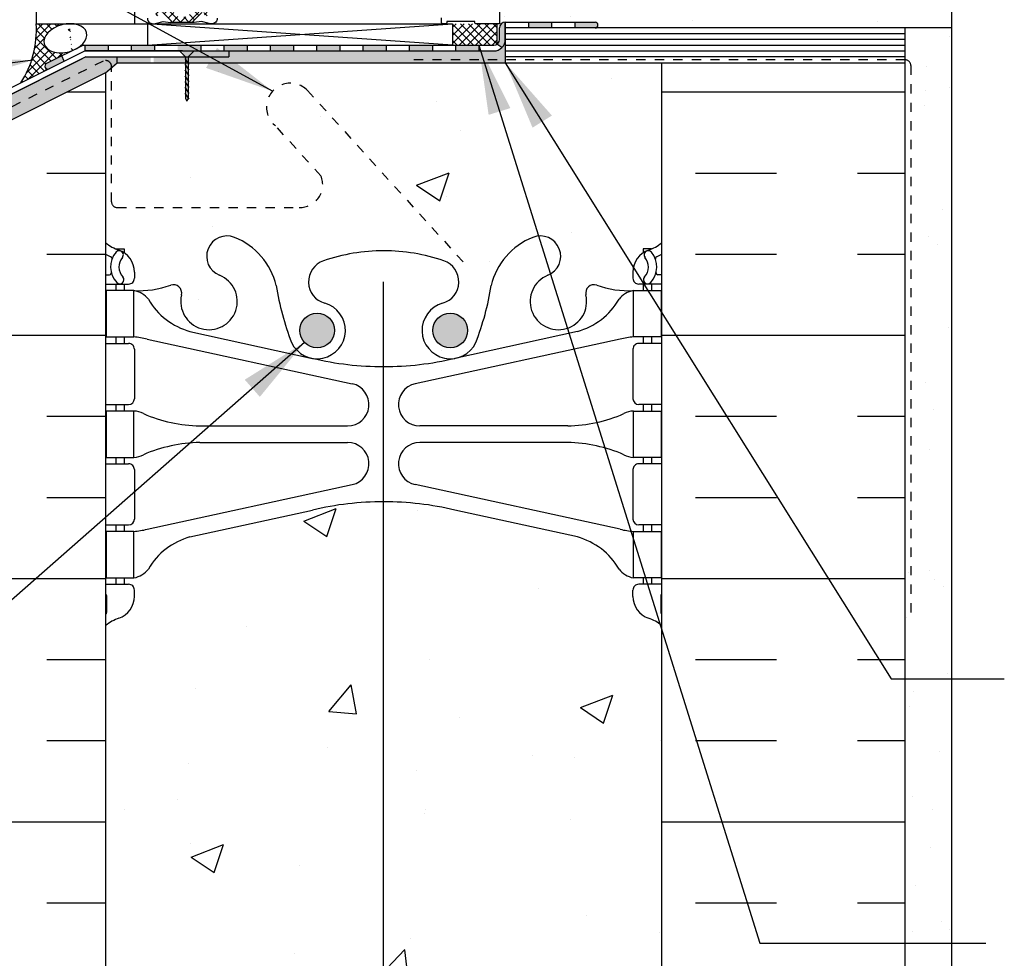
# Model space of a CAD drawing. Units: inches. Extents: x 2792.9 to 2824.6, y 346.5 to 385.5.
# Drawn here: x 2804.3 to 2815, y 365.9 to 376.1 of the extents above; entities that cross this region are included whole.
import ezdxf

# ---------------------------------------------------------------- set-up
doc = ezdxf.new("R2010")
doc.units = ezdxf.units.IN
doc.header["$LTSCALE"] = 0.5
doc.header["$MEASUREMENT"] = 0
doc.linetypes.add('DASHED2', pattern=[0.375, 0.25, -0.125])
for name, color, linetype in [('HATCH', 12, 'CONTINUOUS'), ('LINE18', 9, 'CONTINUOUS'), ('line25', 2, 'CONTINUOUS'), ('LINE50', 5, 'CONTINUOUS'), ('LINE65', 3, 'CONTINUOUS'), ('LINE9', 9, 'CONTINUOUS'), ('TEXT', 4, 'CONTINUOUS'), ('Web_Edge', 9, 'CONTINUOUS')]:
    doc.layers.add(name, color=color, linetype=linetype)
doc.styles.add('DIM', font='romans.shx', dxfattribs={"width": 0.7})
doc.dimstyles.new('ext_12', dxfattribs={"dimscale": 12, "dimtxt": 0.09375, "dimasz": 0.09375, "dimexe": 0.09375, "dimexo": 0.0625, "dimgap": 0.0625, "dimtad": 1, "dimdec": 1, "dimzin": 3, "dimdsep": 46, "dimlunit": 4, "dimtxsty": 'DIM', "dimcen": 0.09, "dimdle": 0.09375, "dimclrt": 4, "dimadec": 0, "dimazin": 0, "dimtfac": 1, "dimtdec": 1, "dimtmove": 2, "dimatfit": 3, "dimfxl": 1, "dimfrac": 2, "dimtolj": 1, "dimtzin": 0, "dimarcsym": 0})

msp = doc.modelspace()

# ---------------------------------------------------------------- hatches: boundary and pattern name
at = {"layer": 'HATCH'}
h = msp.add_hatch(dxfattribs=at)
h.set_pattern_fill('ANSI37', color=256, scale=0.5, style=0)
h.set_pattern_definition([(45, (85.12762333892897, -147.0358737965836), (-0.04419417382415922, 0.04419417382415922), []), (135, (85.12762333892897, -147.0358737965836), (-0.04419417382415922, -0.04419417382415922), [])])
h.paths.add_polyline_path([(2805.770696041894, 377.1878917778837), (2805.770696041894, 377.4348219842317, 0.973119193628529), (2805.580767303682, 377.4399979364983), (2805.580626263117, 377.1879449506711, 1.000279793165599)])
h.paths.add_polyline_path([(2805.588126248242, 377.3113568810577, -1), (2805.763196041894, 377.3113568810577, -1)], flags=16)
h.paths.add_polyline_path([(2806.941525712547, 377.5293242952055), (2807.066419581784, 377.5293242952055, 0.3927408574796724), (2807.046955030889, 377.5550460451493), (2806.770696041894, 377.6660238238971), (2806.770696041894, 377.5614538992442, -0.3145636000813645), (2806.824568793797, 377.2181755664349), (2806.828604285318, 377.1916633376334), (2806.85507349247, 377.1916633376334, 0.1494430697769666), (2806.957558806964, 377.3107272111206), (2806.957558806964, 377.3113242952056, -0.1929134893777459), (2806.96586110544, 377.3320416731417, 0.08922647140676533), (2806.980159661197, 377.426094666994), (2806.961278871545, 377.4294238596268, -0.31529878887884), (2806.958683160904, 377.4320195702678)])
h.paths.add_polyline_path([(2806.303783813153, 376.1504681460679, -0.7725978076390988), (2806.32882664757, 376.1357878254781, 0.343148791993915), (2806.333450802703, 376.124411758859), (2806.349619385054, 376.1150768234863, 0.1316524975867668), (2806.353619385054, 376.1140050267165), (2806.372475791515, 376.1140050267165, 0.414213562373095), (2806.380475791515, 376.1220050267166), (2806.380475791515, 376.3110050267165, 0.414213562373095), (2806.372475791515, 376.3190050267166), (2806.353619385054, 376.3190050267166, 0.1316524975867363), (2806.349619385054, 376.3179332299468), (2806.333450802703, 376.3085982945742, 0.3431487919940244), (2806.32882664757, 376.297222227955, -0.7725978076389638), (2806.303783813153, 376.2825419073653), (2806.196381077001, 376.3899446435173), (2805.989871419485, 376.3899446435173), (2805.882468683333, 376.2825419073653, -0.7725978076393586), (2805.857425848916, 376.297222227955, 0.3431487919941011), (2805.852801693783, 376.3085982945742), (2805.836633111432, 376.3179332299468, 0.1316524975865104), (2805.832633111432, 376.3190050267166), (2805.813776704971, 376.3190050267166, 0.414213562373095), (2805.805776704971, 376.3110050267165), (2805.805776704971, 376.1220050267166, 0.414213562373095), (2805.813776704971, 376.1140050267165), (2805.832633111432, 376.1140050267165, 0.1316524975865104), (2805.836633111432, 376.1150768234863), (2805.852801693783, 376.124411758859, 0.343148791994153), (2805.857425848916, 376.1357878254781, -0.7725978076392856), (2805.882468683333, 376.1504681460679), (2805.989871419485, 376.0430654099158), (2806.196381077001, 376.0430654099158)])
h.paths.add_polyline_path([(2806.120787559372, 376.3315050267164), (2806.06561539337, 376.3315050267164, 0.3238484292968788), (2806.008624316477, 376.2902671469233, 0.326501620107139), (2806.00862431671, 376.142742908668, 0.3238484397582524), (2806.065615394313, 376.1015050267165), (2806.120787559372, 376.1015050267165, 0.3238484345287045), (2806.17777863662, 376.142742907589, 0.3265016201076595), (2806.17777863662, 376.2902671458445, 0.3238484345260935)], flags=16)
h = msp.add_hatch(dxfattribs=at)
h.set_pattern_fill('AR-SAND', color=256, scale=0.5)
h.set_pattern_definition([(37.50000000000001, (85.12762333892897, -147.0838724820486), (-0.03149667905480408, 0.9634118845065793), [0, -0.76, 0, -0.85, 0, -0.8125]), (7.499999999999999, (85.12762333892897, -147.0838724820486), (0.8848883526338636, 1.41107303261487), [0, -0.41, 0, -0.685, 0, -0.2625]), (327.5, (84.51262333892919, -147.0838724820486), (1.557070930875748, 0.002829526768482471), [0, -0.25, 0, -0.9, 0, -1.175]), (317.5, (84.51262333892919, -147.0838724820486), (1.503063302286147, 0.4388377824671247), [0, -0.125, 0, -0.59, 0, -0.675])])
edge = h.paths.add_edge_path()
edge.add_line((2814.390659898897, 376.4829871003002), (2809.515626248244, 376.4829871003002))
edge.add_line((2809.515626248244, 376.4829871003002), (2809.515626248243, 375.9829871003002))
edge.add_arc((2809.578126248243, 375.9829871003002), 0.0625, 89.99999998499231, 180, ccw=False)
edge.add_line((2809.57812624826, 376.0454871003002), (2810.546876248243, 376.0454871003002))
edge.add_line((2810.546876248243, 376.0454871003002), (2810.546876248262, 375.9829871003002))
edge.add_line((2810.546876248262, 375.9829871003002), (2813.890659898562, 375.9829871003002))
edge.add_line((2813.890659898562, 375.9829871003002), (2813.890659898564, 374.1079871003004))
edge.add_line((2813.890659898564, 374.1079871003004), (2813.890659898565, 357.7532429870645))
edge.add_line((2813.890659898565, 357.7532429870645), (2814.390659898565, 357.7532429870645))
edge.add_line((2814.390659898565, 357.7532429870645), (2814.390659898897, 376.4829871003002))
h = msp.add_hatch(dxfattribs=at)
h.set_pattern_fill('ANSI37', color=256, scale=0.5, style=0)
h.set_pattern_definition([(45, (0, -2.273736754432321e-13), (-0.04419417382415922, 0.04419417382415922), []), (135, (0, -2.273736754432321e-13), (-0.04419417382415922, -0.04419417382415922), [])])
edge = h.paths.add_edge_path()
edge.add_ellipse((2804.831486713053, 375.8717165231943), major_axis=(0.2280940251927188, 0.06169655003302237), ratio=0.6343929065534637, start_angle=67.74154761536482, end_angle=279.81816557381603, ccw=False)
edge.add_line((2804.881662009561, 376.0290050267157), (2804.515626248241, 376.0290050267156))
edge.add_arc((2803.488164399357, 375.9555769226584), 1.030082296410916, -33.31753852811892, 4.087723510730882, ccw=False)
edge.add_line((2804.348941610925, 375.3897747227477), (2804.656191289533, 375.5433995620515))
edge.add_arc((2804.641576656011, 375.5710308074391), 0.0312581706861581, 117.87512139952631, 297.87512139952634, ccw=False)
edge.add_line((2804.626962022489, 375.5986620528266), (2804.908948349503, 375.7396552163337))
h = msp.add_hatch(color=7, dxfattribs=at)
h.dxf.hatch_style = 1
h.paths.add_polyline_path([(2810.546798137371, 376.0454871979207), (2810.328048234991, 376.0454871758756), (2810.328048234991, 375.9829871004646), (2810.546798137369, 375.9829870026792, 1)])
h.paths.add_polyline_path([(2810.078048234991, 376.0454871003), (2809.828048234991, 376.0454871003), (2809.828048234991, 375.9829871004849), (2810.078048234991, 375.9829871004748)])
h.paths.add_polyline_path([(2809.578126248248, 376.0454871003, 0.4142135623954518), (2809.515626248243, 375.9829871003002), (2809.515626248243, 375.8602344712607, -0.2501310719204867), (2809.487918972448, 375.8083141829101), (2809.541514595891, 375.7718461236123, 0.1989123673849795), (2809.578126248243, 375.8602344712631)])
h.paths.add_polyline_path([(2809.291514595891, 375.7977344712607), (2809.041514595891, 375.7977344712607), (2809.041514595891, 375.7352344712607), (2809.291514595891, 375.7352344712607)])
h.paths.add_polyline_path([(2808.791514595891, 375.7977344712607), (2808.541514595891, 375.7977344712607), (2808.541514595891, 375.7352344712607), (2808.791514595891, 375.7352344712607)])
h.paths.add_polyline_path([(2808.291514595891, 375.7977344712607), (2808.041514595891, 375.7977344712607), (2808.041514595891, 375.7352344712607), (2808.291514595891, 375.7352344712607)])
h.paths.add_polyline_path([(2807.791514595891, 375.7977344712607), (2807.541514595891, 375.7977344712607), (2807.541514595891, 375.7352344712607), (2807.791514595891, 375.7352344712607)])
h.paths.add_polyline_path([(2807.291514595891, 375.7977344712607), (2807.041514595891, 375.7977344712607), (2807.041514595891, 375.7352344712607), (2807.291514595891, 375.7352344712607)])
h.paths.add_polyline_path([(2806.791514595891, 375.7977344712607), (2806.541514595891, 375.7977344712607), (2806.541514595891, 375.7352344712607), (2806.791514595891, 375.7352344712607)])
h.paths.add_polyline_path([(2806.291514595891, 375.7977344712607), (2806.041514595891, 375.7977344712607), (2806.041514595891, 375.7352344712607), (2806.291514595891, 375.7352344712607)])
h.paths.add_polyline_path([(2805.791514595891, 375.7977344712607), (2805.541514595891, 375.7977344712607), (2805.541514595891, 375.7352344712607), (2805.791514595891, 375.7352344712607)])
h.paths.add_polyline_path([(2805.291514595891, 375.7977344712607), (2805.041514595891, 375.7977344712607), (2805.041514595891, 375.7352344712607), (2805.291514595891, 375.7352344712607)])
h.paths.add_polyline_path([(2804.81946544561, 375.6250366400903), (2804.791514595891, 375.6809383395279), (2804.626962022489, 375.5986620528266, 1), (2804.656191289533, 375.5433995620515)])
h = msp.add_hatch(dxfattribs=at)
h.set_pattern_fill('ANSI37', color=256, scale=0.5)
h.set_pattern_definition([(45, (0, 0.04799868546501784), (-0.04419417382415922, 0.04419417382415922), []), (135, (0, 0.04799868546501784), (-0.04419417382415922, -0.04419417382415922), [])])
h.paths.add_polyline_path([(2809.487918972448, 376.0288568810585), (2809.008848656643, 376.0288568810585), (2809.008848656643, 375.7977344712607), (2809.487918972448, 375.7977344712607)])
h = msp.add_hatch(dxfattribs=at)
h.set_pattern_fill('AR-SAND', color=256, scale=0.05)
h.set_pattern_definition([(37.50000000000001, (0, 0), (-0.003149667905480408, 0.09634118845065794), [0, -0.07600000000000001, 0, -0.085, 0, -0.08125]), (7.499999999999999, (0, 0), (0.08848883526338636, 0.141107303261487), [0, -0.041, 0, -0.0685, 0, -0.02625]), (327.5, (-0.0615, 0), (0.1557070930875748, 0.0002829526768482471), [0, -0.025, 0, -0.09000000000000001, 0, -0.1175]), (317.5, (-0.0615, 0), (0.1503063302286147, 0.04388377824671247), [0, -0.0125, 0, -0.059, 0, -0.0675])])
h.paths.add_polyline_path([(2805.751289272602, 375.6716107857669), (2805.390659898564, 375.6716107857669), (2805.390659898564, 375.6079871003004), (2805.751289272602, 375.6079871003004)])
h.paths.add_polyline_path([(2809.578126248243, 375.8602344712556, -0.4142135623612216), (2809.453126248243, 375.7352344712607), (2806.096141394672, 375.7352344712607), (2806.096141394672, 375.6716107857669), (2805.782539272602, 375.6716107857669), (2805.782539272602, 375.6079871003004), (2809.578126248242, 375.6079871003003)])
h.paths.add_polyline_path([(2805.265659898565, 375.4987482450832), (2805.390659898564, 375.6079871003), (2805.390659898564, 375.6716107857665), (2805.052367985557, 375.6716107857669), (2800.290659898565, 373.2907567422707), (2800.290659898564, 357.7532429870645), (2800.540659898564, 357.7532429870645), (2800.540659898564, 373.136248245083)])
h = msp.add_hatch(dxfattribs=at)
h.set_pattern_fill('INSUL', color=256, scale=7)
h.set_pattern_definition([(0, (85.12762333892897, -147.0838724820486), (0, 2.625), []), (0, (85.12762333892897, -146.2088724820486), (0, 2.625), [0.875, -0.875]), (0, (85.12762333892897, -145.3338724820486), (0, 2.625), [0.875, -0.875])])
h.paths.add_polyline_path([(2805.265659898565, 375.4987482450832), (2802.640659898565, 374.1862482450832), (2802.640659898565, 357.7532429870645), (2803.078159898565, 357.7532429870645), (2803.078159898565, 358.2532429870645), (2804.578159898565, 358.2532429870645), (2804.578159898565, 357.7532429870645), (2805.265659898565, 357.7532429870645)])
h.paths.add_polyline_path([(2813.890659898562, 375.6079871003002), (2811.265659898565, 375.6079871003002), (2811.265659898565, 357.7532429870645), (2811.953159898565, 357.7532429870645), (2811.953159898565, 358.2532429870645), (2813.453159898565, 358.2532429870645), (2813.453159898565, 357.7532429870645), (2813.890659898565, 357.7532429870645)])
h = msp.add_hatch(dxfattribs=at)
h.set_pattern_fill('AR-CONC', color=256, scale=0.5)
h.set_pattern_definition([(49.99999999999999, (0, 0), (3.586300913003767, -0.3137606749129755), [0.375, -4.125]), (355, (0, 0), (-0.693756668065, 3.760960668500059), [0.3, -3.3]), (100.45144446, (0.298858405, -0.02614672), (2.89254423363556, 3.447199954843147), [0.3187009599999999, -3.505710559999999]), (46.18420000000001, (0, 1), (5.336206653357862, -0.8275964039653827), [0.5625, -6.1875]), (96.63563549, (0.444683725, 0.931033465), (4.673309728371142, 4.870593003872752), [0.47805171, -5.258568799999999]), (351.1841639899999, (0, 1), (4.673309725273866, 4.870593001349951), [0.45, -4.950000005]), (21, (0.5, 0.75), (2.984535260592308, -2.013094453326694), [0.375, -4.125]), (326.0000000000001, (0.5, 0.75), (1.216576659607909, 3.625750225234265), [0.3, -3.3]), (71.45144474, (0.74871127, 0.58224213), (4.201111883649856, 1.612655764031769), [0.31870095, -3.50571056]), (37.50000000000001, (0, 0), (0.06079927658645334, 1.664469269156557), [0, -3.26, 0, -3.35, 0, -3.3125]), (7.499999999999999, (0, 0), (1.315347687210743, 1.972058559411801), [0, -1.91, 0, -3.185, 0, -1.2625]), (327.5, (-1.115, 0), (2.669112180862045, -0.1127743586718988), [0, -1.25, 0, -3.9, 0, -5.175]), (317.5, (-1.615, 0), (2.915930846711931, 0.5005249116615886), [0, -1.625, 0, -2.59, 0, -3.675])])
h.paths.add_polyline_path([(2807.354676737811, 374.0454871003), (2805.39065989857, 374.0454871003, -0.4142135623722742), (2805.32815989857, 374.1079871002998), (2805.328159898566, 375.5533676726932), (2805.265659898565, 375.4987482450832), (2805.265659898565, 373.664224468495, 0.06439757034079333), (2805.375663518679, 373.5982649432311), (2805.465663518679, 373.598264943238), (2805.465663518682, 373.5565388833138, -0.2490694201798123), (2805.575663518698, 373.3494157315444), (2805.575663518702, 373.2819157315342, -0.4142135623889469), (2805.513163518702, 373.2194157315309), (2805.465663518704, 373.2194157315309), (2805.465663518708, 373.1494157315309), (2805.570663518694, 373.1494157315309, 0.1004604156423051), (2805.964361988762, 373.2065784873787, -0.6014354320925124), (2806.083865458986, 373.1016951449548, 2.182094824738325), (2806.49394561285, 373.3146045764038, -1), (2806.657374184279, 373.7231276504655, -0.244379511355495), (2807.105782057086, 373.2023707460156, 0.05315652255457244), (2807.271621511301, 372.5882891141039, 0.2232530870830026), (2807.471949294688, 372.4234352631626), (2807.491567626628, 372.4191238704656, 0.9554715931209391), (2807.629851610628, 373.0125938057462, -0.7355925422348834), (2807.617066740193, 373.4706403828862, -0.08275514747013417), (2808.265659898565, 373.5787294666659, -0.08275514747013413), (2808.914253056937, 373.4706403828862, -0.7355925422306615), (2808.901468186501, 373.012593805747, 0.9554715931491872), (2809.039752170502, 372.4191238704656), (2809.059370502442, 372.4234352631626, 0.2232530870830176), (2809.259698285829, 372.5882891141039, 0.0531565225545706), (2809.425537740044, 373.2023707460156, -0.2443795113555327), (2809.873945612851, 373.7231276504655, -1), (2810.03737418428, 373.3146045764039, 2.182094824735673), (2810.447454338145, 373.1016951449549, -0.6014354320896168), (2810.566957808368, 373.2065784873787, 0.1004604156422836), (2810.960656278436, 373.1494157315309), (2811.065656278422, 373.1494157315309), (2811.065656278426, 373.2194157315309), (2811.018156278428, 373.2194157315309, -0.4142135623889469), (2810.955656278428, 373.2819157315342), (2810.955656278432, 373.3494157315444, -0.2490694201798123), (2811.065656278448, 373.5565388833138), (2811.065656278451, 373.598264943238), (2811.155656278451, 373.5982649432311, 0.06439757034047038), (2811.265659898565, 373.6642244684946), (2811.265659898565, 375.6079871003002), (2806.157539272602, 375.6079871003004), (2806.157539272602, 375.2251248811181), (2806.141914272602, 375.1938748811177), (2806.126289272602, 375.2251248811177), (2806.126289272602, 375.6079871003004), (2805.390659898564, 375.6079871003004), (2805.328159898566, 375.5533676726932), (2805.32815989857, 374.1079871002998, 0.4142135623722742), (2805.39065989857, 374.0454871003), (2807.370147930791, 374.0454871003, -0.01576132503847717)])
h.paths.add_polyline_path([(2811.265659898565, 369.5346069945677, 0.08241458984424385), (2811.122322945096, 369.6137134711367, -0.3178372451770453), (2810.955656278432, 369.8494157315176), (2810.955656278429, 369.9169157315277, -0.4142135623888824), (2811.018156278429, 369.979415731531), (2811.065656278214, 369.979415731531), (2811.065656278219, 370.0494157315311), (2810.960656278437, 370.0494157315311, -0.1889729320639967), (2810.804787202749, 370.1442602199199, 0.1963228336438406), (2810.355656278389, 370.4905199400485), (2809.033800709559, 370.781015506303, 0.05779469062726004), (2808.265659898565, 370.8701019963963, 0.05779469062719406), (2807.497519087571, 370.781015506303), (2806.175663518741, 370.4905199400485, 0.1963228336438514), (2805.726532594381, 370.1442602199199, -0.1889729320639722), (2805.570663518693, 370.0494157315311), (2805.465663518911, 370.0494157315311), (2805.465663518916, 369.979415731531), (2805.513163518701, 369.979415731531, -0.4142135623888824), (2805.575663518701, 369.9169157315277), (2805.575663518698, 369.8494157315176, -0.317837245177003), (2805.408996852034, 369.6137134711367, 0.08241458984464037), (2805.265659898565, 369.5346069945672), (2805.265659898565, 363.9718789795617, 0.08241458984463625), (2805.408996852034, 363.8927725029923, -0.3178372451770439), (2805.575663518698, 363.6570702426114), (2805.575663518701, 363.5895702426013, -0.4142135623888782), (2805.513163518701, 363.5270702425979), (2805.465663518916, 363.5270702425979), (2805.465663518911, 363.4570702425979), (2805.570663518693, 363.4570702425979, -0.1889729320638765), (2805.726532594381, 363.3622257542092, 0.1963228336438791), (2806.175663518741, 363.0159660340805), (2807.497519087571, 362.7254704678259, 0.05779469062726027), (2808.265659898565, 362.6363839777327, 0.05779469062719405), (2809.033800709559, 362.7254704678259), (2810.355656278389, 363.0159660340805, 0.1963228336438617), (2810.804787202749, 363.3622257542091, -0.1889729320639313), (2810.960656278437, 363.4570702425979), (2811.065656278219, 363.4570702425979), (2811.065656278214, 363.5270702425979), (2811.018156278429, 363.5270702425979, -0.4142135623888657), (2810.955656278429, 363.5895702426013), (2810.955656278432, 363.6570702426114, -0.3178372451770058), (2811.122322945096, 363.8927725029922, 0.08241458984415777), (2811.265659898565, 363.9718789795612)])
h.paths.add_polyline_path([(2811.265659898565, 359.8422615056346, 0.06439757034024413), (2811.155656278451, 359.9082210308979), (2811.065656278451, 359.908221030891), (2811.065656278448, 359.9499470908152, -0.2490694201798125), (2810.955656278432, 360.1570702425846), (2810.955656278428, 360.2245702425947, -0.4142135623889448), (2811.018156278428, 360.2870702425981), (2811.065656278426, 360.2870702425981), (2811.065656278422, 360.3570702425981), (2810.960656278436, 360.3570702425981, 0.1004604156420762), (2810.566957808369, 360.2999074867505, -0.6014354320959093), (2810.447454338144, 360.4047908291742, 2.182094824738324), (2810.03737418428, 360.1918813977251, -1), (2809.873945612851, 359.7833583236635, -0.2443795113553635), (2809.425537740044, 360.3041152281129, 0.05315652255460766), (2809.259698285829, 360.9181968600251, 1.553131786934894), (2808.901468186502, 360.4938921683828, -0.7355925422348865), (2808.914253056937, 360.0358455912427, -0.08275514747013417), (2808.265659898565, 359.927756507463, -0.08275514747013427), (2807.617066740193, 360.0358455912427, -0.7355925422306508), (2807.629851610629, 360.493892168382, 1.553131786926737), (2807.271621511302, 360.918196860026, 0.05315652255465542), (2807.105782057086, 360.3041152281133, -0.2443795113555302), (2806.657374184279, 359.7833583236634, -1), (2806.49394561285, 360.1918813977251, 2.182094824735669), (2806.083865458985, 360.4047908291741, -0.6014354320832509), (2805.964361988763, 360.2999074867497, 0.100460415642696), (2805.570663518694, 360.3570702425981), (2805.465663518708, 360.3570702425981), (2805.465663518704, 360.2870702425981), (2805.513163518702, 360.2870702425981, -0.4142135623889552), (2805.575663518702, 360.2245702425947), (2805.575663518698, 360.1570702425846, -0.2490694201798125), (2805.465663518682, 359.9499470908152), (2805.465663518679, 359.908221030891), (2805.375663518679, 359.9082210308979, 0.06439757034079305), (2805.265659898565, 359.8422615056339), (2805.265659898565, 357.7532429870645), (2806.309408531427, 357.7532429870645), (2807.309408531427, 356.7532429870645), (2807.309408531427, 358.7532429870645), (2808.309408531427, 357.7532429870645), (2811.265659898565, 357.7532429870645)])
at = {"layer": 'LINE65'}
for points in [[(2807.734688593488, 372.7190093620217, 1), (2807.359688593488, 372.7190093620217, 1)], [(2809.171631203642, 372.7190093620217, 1), (2808.796631203642, 372.7190093620217, 1)]]:
    msp.add_hatch(color=256, dxfattribs=at).paths.add_polyline_path(points)

# ---------------------------------------------------------------- linework, layer by layer
at = {"layer": 'HATCH'}
for p, q in [((2805.715626248242, 375.7977344712607), (2809.008848656643, 376.029005026713)), ((2809.008848656643, 375.7977344712607), (2805.715626248242, 376.029005026713)), ((2806.220523212624, 376.0430654099158), (2805.965729283861, 376.0430654099158)), ((2813.890659898563, 375.9204871003002), (2809.578126248246, 375.9204871003002)), ((2813.890659898563, 375.8579871003002), (2809.578126248246, 375.8579871003002)), ((2813.890659898563, 375.7954871003002), (2809.578126248244, 375.7954871003002)), ((2813.890659898563, 375.7329871003002), (2809.578126248244, 375.7329871003002)), ((2813.890659898563, 375.6704871003002), (2809.578126248243, 375.6704871003591))]:
    msp.add_line(p, q, dxfattribs=at)
at = {"layer": 'HATCH', "color": 4, "linetype": 'DASHED2', "ltscale": 0.5}
for p, q in [((2813.890659898563, 375.6392371003002), (2808.578126248242, 375.6392371003591)), ((2813.953159898563, 375.5767371003002), (2813.953159898563, 369.6079871003002))]:
    msp.add_line(p, q, dxfattribs=at)
at = {"layer": 'HATCH'}
msp.add_arc((2803.488164399357, 375.9555769226583), 1.030082296410902, 326.6824614718866, 4.087723510737465, dxfattribs=at)
at = {"layer": 'HATCH', "color": 4, "linetype": 'DASHED2', "ltscale": 0.5}
msp.add_arc((2813.890659898563, 375.5767371003002), 0.0625, 0, 90, dxfattribs=at)
at = {"layer": 'LINE18'}
msp.add_line((2805.039861107951, 375.7352344712607), (2809.453126248243, 375.7352344712607), dxfattribs=at)
for points in [[(2804.515626248241, 376.6540050267175), (2804.515626248241, 376.0290050267156), (2805.580626248242, 376.0290050267157), (2805.580626248242, 376.2706531723728, -1.000000000003211)], [(2809.515626248244, 376.6538568810611), (2809.515626248244, 376.0288568810585), (2809.260626248244, 376.0288568810585, -0.414213562373043), (2809.250626248243, 376.0388568810585), (2809.250626248243, 376.0438568810584, 0.414213562372991), (2809.240626248244, 376.0538568810586), (2808.955626248244, 376.0538568810586, 0.4142135623731992), (2808.945626248244, 376.0438568810586), (2808.945626248244, 376.0388568810586, -0.4248058794415498), (2808.935626248244, 376.029005026713), (2808.900626248243, 376.029005026713, -0.4248058794183561), (2808.890626248244, 376.0388568810586), (2808.890626248244, 376.0938568810585, -0.4142135623730951)], [(2805.715626248242, 376.0870050267159, 0.4142135623740909), (2805.773626248242, 376.0290050267157), (2805.796418628443, 376.0290050267157, 0.06554346281528432), (2805.80288910457, 376.0298568810585), (2805.887672387897, 376.0525744933576), (2805.964510590427, 376.0431399483995, 0.7132930678969658), (2805.972800351673, 376.0601364777277), (2805.882468683333, 376.1504681460679, 0.7725978076383387)], [(2806.470626248245, 376.0870050267158, -0.4142135623740908), (2806.412626248245, 376.0290050267157), (2806.389833868045, 376.0290050267154, -0.06554346281804448), (2806.383363391917, 376.0298568810582), (2806.298580108589, 376.0525744933576), (2806.221741906058, 376.0431399483995, -0.7132930678969379), (2806.213452144813, 376.0601364777277), (2806.303783813153, 376.1504681460679, -0.7725978076385306)]]:
    msp.add_lwpolyline(points, format="xyb", dxfattribs=at)
at = {"layer": 'LINE18', "flags": 128}
msp.add_lwpolyline([(2805.265659898565, 376.029005026713), (2809.008848656643, 376.029005026713)], dxfattribs=at)
at = {"layer": 'line25'}
for p, q in [((2811.265659898565, 357.7532429870645), (2811.265659898565, 375.6079871003002)), ((2811.328159898564, 375.6079871003003), (2813.890659898564, 375.6079871003002)), ((2811.390659898564, 375.6079871003004), (2813.890659898564, 375.6079871003002)), ((2805.265659898565, 375.4987482450832), (2805.265659898565, 357.7532429870645))]:
    msp.add_line(p, q, dxfattribs=at)
at = {"layer": 'line25', "color": 12, "extrusion": (0, 0, -0.9999999999999998)}
msp.add_ellipse((2804.831486713053, 375.8717165231943), major_axis=(0.2280940251927186, 0.06169655003302227), ratio=0.6343929065534636, start_param=-1.570796326794897, end_param=4.71238898038469, dxfattribs=at)
at = {"layer": 'LINE50', "linetype": 'DASHED2', "ltscale": 0.5}
for p, q in [((2805.237709048847, 375.624527068818), (2800.491875748845, 373.2516104188173)), ((2805.32815989857, 374.1079871002997), (2805.328159898566, 375.5686253693806)), ((2807.442051035418, 375.3097206879846), (2809.125794655826, 373.4543366126758)), ((2807.588743869061, 374.3858197400049), (2807.099895490663, 374.9263258336399)), ((2805.39065989857, 374.0454871003), (2807.370147930791, 374.0454871003))]:
    msp.add_line(p, q, dxfattribs=at)
at = {"layer": 'LINE50'}
msp.add_line((2813.890659898565, 357.7532429870645), (2813.890659898562, 375.6079871003002), dxfattribs=at)
msp.add_lwpolyline([(2805.265659898565, 375.4987482450832), (2802.640659898565, 374.1862482450832)], dxfattribs=at)
at = {"layer": 'LINE50', "linetype": 'DASHED2', "ltscale": 0.5}
for centre, radius, start, end in [((2805.265659898566, 375.5686253693805), 0.0625, 1.042204158021965e-10, 116.5650511770663), ((2807.258571149394, 375.1290913591511), 0.2574719849030984, 44.55144898040867, 231.9547808433153), ((2807.362412334301, 374.2908241769421), 0.245458999892806, 268.1940347271859, 22.76870071028134), ((2805.39065989857, 374.1079871003), 0.0625, 180.0000000002345, 270)]:
    msp.add_arc(centre, radius, start, end, dxfattribs=at)
at = {"layer": 'LINE65'}
msp.add_line((2808.258923650957, 373.2437484014509), (2808.258923650957, 357.8037278675348), dxfattribs=at)
for centre in [(2807.547188593488, 372.7190093620217), (2808.984131203642, 372.7190093620217)]:
    msp.add_circle(centre, 0.1875, dxfattribs=at)
at = {"layer": 'LINE9'}
for p, q in [((2814.390659898897, 376.4829871003002), (2814.390659898565, 357.7532429870645)), ((2805.715626248242, 376.029005026713), (2805.715626248242, 375.7977344712607)), ((2809.008848656643, 376.029005026713), (2809.008848656643, 375.7977344712607)), ((2809.487918972448, 376.029005026713), (2809.487918972448, 375.8083141829101)), ((2809.57812624826, 376.0454871003), (2809.578126248242, 375.6079871003002)), ((2814.390659898565, 375.9829871003002), (2809.578126248257, 375.9829871003002)), ((2809.578126248242, 375.9829871003002), (2809.578126248242, 375.6079871003004)), ((2809.828048234991, 376.0454871003), (2809.828048234991, 375.9829871003)), ((2810.078048234991, 376.0454871003), (2810.078048234991, 375.9829871003)), ((2810.328048234991, 376.0454871003), (2810.328048234991, 375.9829871003)), ((2813.890659898562, 375.6079871003002), (2813.890659898562, 375.9829871003002)), ((2805.041514595891, 375.7977344712607), (2805.041514595891, 375.7352344712607)), ((2805.291514595891, 375.7977344712607), (2805.291514595891, 375.7352344712607)), ((2805.541514595891, 375.7977344712607), (2805.541514595891, 375.7352344712607)), ((2805.791514595891, 375.7977344712607), (2805.791514595891, 375.7352344712607)), ((2806.291514595891, 375.7977344712607), (2806.291514595891, 375.7352344712607)), ((2806.541514595891, 375.7977344712607), (2806.541514595891, 375.7352344712607)), ((2806.791514595891, 375.7977344712607), (2806.791514595891, 375.7352344712607)), ((2807.041514595891, 375.7977344712607), (2807.041514595891, 375.7352344712607)), ((2807.291514595891, 375.7977344712607), (2807.291514595891, 375.7352344712607)), ((2807.541514595891, 375.7977344712607), (2807.541514595891, 375.7352344712607)), ((2807.791514595891, 375.7977344712607), (2807.791514595891, 375.7352344712607)), ((2808.041514595891, 375.7977344712607), (2808.041514595891, 375.7352344712607)), ((2808.291514595891, 375.7977344712607), (2808.291514595891, 375.7352344712607)), ((2808.541514595891, 375.7977344712607), (2808.541514595891, 375.7352344712607)), ((2808.791514595891, 375.7977344712607), (2808.791514595891, 375.7352344712607)), ((2809.008848656643, 375.7977344712607), (2809.453126248243, 375.7977344712607)), ((2809.041514595891, 375.7977344712607), (2809.041514595891, 375.7352344712607)), ((2809.291514595891, 375.7977344712607), (2809.291514595891, 375.7352344712607)), ((2809.541514595891, 375.7718461236124), (2809.487918972448, 375.8083141829101)), ((2799.978162633066, 373.2043852338176), (2805.039861107951, 375.7352344712609)), ((2805.052367985557, 375.671610785767), (2800.040662633065, 373.1657581095214)), ((2804.81946544561, 375.6250366400903), (2804.791514595891, 375.6809383395279)), ((2806.096141394672, 375.7352344712609), (2805.039861107951, 375.7352344712609)), ((2806.063789272602, 375.7352344712609), (2806.126289272602, 375.6727344712609)), ((2806.126289272602, 375.6727344712609), (2806.126289272602, 375.2251248811177)), ((2806.126289272602, 375.6727344712609), (2806.126289272602, 375.2251248811177)), ((2806.220039272603, 375.7352344712609), (2806.157539272602, 375.6727344712609)), ((2806.157539272602, 375.6727344712609), (2806.157539272602, 375.2251248811181)), ((2806.596141394672, 375.7352344712609), (2806.596141394672, 375.6716107857656)), ((2802.140662633066, 374.2157581095215), (2805.017131846312, 375.6539927161447)), ((2805.265659898565, 375.4987482450832), (2805.390659898564, 375.6079871003004)), ((2805.390659898564, 375.6079871003004), (2813.890659898564, 375.6079871003002)), ((2806.119145510258, 375.6549568562814), (2806.164683034945, 375.5899225311669)), ((2806.119145510258, 375.592456856281), (2806.164683034945, 375.5274225311665)), ((2806.119145510258, 375.5299568562814), (2806.164683034945, 375.4649225311674)), ((2806.119145510258, 375.4674568562814), (2806.164683034945, 375.4024225311674)), ((2806.119145510258, 375.4049568562819), (2806.164683034945, 375.3399225311665)), ((2806.119145510258, 375.3424568562814), (2806.164683034945, 375.2774225311669)), ((2806.119145510258, 375.279956856281), (2806.164683034945, 375.2149225311669)), ((2806.126289272602, 375.2251248811177), (2806.141914272602, 375.1938748811177)), ((2806.157539272602, 375.2251248811181), (2806.141914272602, 375.1938748811177))]:
    msp.add_line(p, q, dxfattribs=at)
at = {"layer": 'LINE9', "ltscale": 0.5}
for p, q in [((2809.515626248243, 375.8602344712605), (2809.515626248244, 375.9829871003)), ((2809.578126248252, 375.8579871003), (2809.578126248248, 376.0454871003)), ((2809.578126248243, 376.0454871003), (2810.546876248243, 376.0454871003)), ((2805.025106859357, 375.7977344712607), (2809.453126248243, 375.7977344712607)), ((2805.052367985557, 375.6716107857669), (2806.596141394672, 375.6716107857656))]:
    msp.add_line(p, q, dxfattribs=at)
at = {"layer": 'LINE9'}
msp.add_lwpolyline([(2805.025106859357, 375.7977344712607), (2804.626962022489, 375.5986620528266)], dxfattribs=at)
at = {"layer": 'LINE9', "ltscale": 0.5}
for centre, radius, start, end in [((2809.578126248243, 375.9829871003), 0.0625, 90, 180), ((2809.453126248243, 375.8602344712607), 0.0625, 270, 0), ((2809.453126248243, 375.8602344712607), 0.125, 270, 0)]:
    msp.add_arc(centre, radius, start, end, dxfattribs=at)
at = {"layer": 'LINE9'}
for centre, radius, start, end in [((2810.546798137371, 376.0142371003), 0.03125009762078181, 270.1432132481506, 89.85678675184943), ((2804.641576656015, 375.5710308074415), 0.03125817068615642, 117.8751214089844, 297.8751213929513)]:
    msp.add_arc(centre, radius, start, end, dxfattribs=at)
at = {"layer": 'TEXT'}
msp.add_line((2805.390659898564, 375.6079871003004), (2805.390659898564, 375.6716107857665), dxfattribs=at)
at = {"layer": 'Web_Edge'}
for p, q in [((2805.375663518679, 373.5982649432311), (2805.465663518679, 373.598264943238)), ((2805.465663518679, 373.598264943238), (2805.465663518682, 373.5565388833138)), ((2811.155656278451, 373.5982649432311), (2811.065656278451, 373.598264943238)), ((2811.065656278451, 373.598264943238), (2811.065656278448, 373.5565388833138)), ((2805.575663518698, 373.3494157315499), (2805.575663518702, 373.2819157315337)), ((2810.955656278432, 373.3494157315499), (2810.955656278428, 373.2819157315337)), ((2805.265659898565, 373.3194157315309), (2805.307539055088, 373.319415731531)), ((2811.265659898565, 373.3194157315309), (2811.223780742042, 373.319415731531)), ((2805.265659898565, 373.2194157315309), (2805.513163518702, 373.2194157315309)), ((2805.375663518679, 373.2194157315308), (2805.375663518679, 373.1494157315309)), ((2805.465663518704, 373.2194157315308), (2805.465663518708, 373.1494157315309)), ((2811.265659898565, 373.2194157315309), (2811.018156278428, 373.2194157315309)), ((2811.065656278426, 373.2194157315308), (2811.065656278422, 373.1494157315309)), ((2811.155656278451, 373.2194157315308), (2811.155656278451, 373.1494157315309)), ((2806.175663518743, 372.7083115230132), (2807.497519087574, 372.4178159567584)), ((2810.355656278387, 372.7083115230132), (2809.033800709556, 372.4178159567584)), ((2805.375663518679, 372.6494157315309), (2805.375663518679, 372.579415731531)), ((2805.465663518742, 372.6494157315309), (2805.465663518747, 372.579415731531)), ((2805.714663394863, 372.6256130580065), (2807.925898641521, 372.1440551029878)), ((2810.816656402267, 372.6256130580065), (2808.605421155609, 372.1440551029878)), ((2811.065656278388, 372.6494157315309), (2811.065656278383, 372.579415731531)), ((2811.155656278451, 372.6494157315309), (2811.155656278451, 372.579415731531)), ((2805.265659898565, 372.5794157315309), (2805.513163518702, 372.579415731531)), ((2805.575663518702, 372.516915731531), (2805.575663518702, 371.981915731531)), ((2810.955656278428, 372.516915731531), (2810.955656278428, 371.981915731531)), ((2811.265659898565, 372.5794157315309), (2811.018156278428, 372.579415731531)), ((2805.265659898565, 371.9194157315309), (2805.513163518702, 371.919415731531)), ((2805.375663518678, 371.919415731531), (2805.375663518678, 371.8494157315311)), ((2805.465663518789, 371.919415731531), (2805.465663518794, 371.8494157315311)), ((2811.265659898565, 371.9194157315309), (2811.018156278428, 371.919415731531)), ((2811.065656278341, 371.919415731531), (2811.065656278336, 371.8494157315311)), ((2811.155656278452, 371.919415731531), (2811.155656278452, 371.8494157315311)), ((2806.280389478779, 371.689415731531), (2807.876531113817, 371.6894157315311)), ((2810.250930318351, 371.689415731531), (2808.654788683313, 371.6894157315311)), ((2806.280389478779, 371.5094157315311), (2807.876531113817, 371.5094157315311)), ((2810.250930318351, 371.5094157315311), (2808.654788683313, 371.5094157315311)), ((2805.375663518678, 371.3494157315311), (2805.375663518678, 371.2794157315309)), ((2805.465663518826, 371.3494157315311), (2805.465663518831, 371.2794157315311)), ((2811.065656278304, 371.3494157315311), (2811.065656278299, 371.2794157315311)), ((2811.155656278452, 371.3494157315311), (2811.155656278452, 371.2794157315309)), ((2805.265659898565, 371.2794157315309), (2805.513163518702, 371.279415731531)), ((2805.575663518702, 371.216915731531), (2805.575663518702, 370.681915731531)), ((2810.955656278428, 371.216915731531), (2810.955656278428, 370.681915731531)), ((2811.265659898565, 371.2794157315309), (2811.018156278428, 371.279415731531)), ((2805.714663394863, 370.5732184050556), (2807.925898641521, 371.0547763600743)), ((2810.816656402267, 370.5732184050556), (2808.605421155609, 371.0547763600743)), ((2806.175663518743, 370.490519940049), (2807.497519087574, 370.7810155063037)), ((2810.355656278387, 370.490519940049), (2809.033800709556, 370.7810155063037)), ((2805.265659898565, 370.6194157315309), (2805.513163518702, 370.619415731531)), ((2805.375663518678, 370.6194157315309), (2805.375663518678, 370.5494157315311)), ((2805.465663518873, 370.619415731531), (2805.465663518878, 370.5494157315311)), ((2811.265659898565, 370.6194157315309), (2811.018156278428, 370.619415731531)), ((2811.065656278256, 370.619415731531), (2811.065656278252, 370.5494157315311)), ((2811.155656278452, 370.6194157315309), (2811.155656278452, 370.5494157315311)), ((2805.375663518678, 370.0494157315311), (2805.375663518678, 369.979415731531)), ((2805.465663518911, 370.0494157315311), (2805.465663518916, 369.9794157315311)), ((2811.065656278219, 370.0494157315311), (2811.065656278214, 369.9794157315311)), ((2811.155656278452, 370.0494157315311), (2811.155656278452, 369.979415731531)), ((2805.265659898565, 369.979415731531), (2805.513163518701, 369.979415731531)), ((2811.265659898565, 369.979415731531), (2811.018156278429, 369.979415731531)), ((2805.275663518963, 369.8594157315324), (2805.275663518978, 369.6733456731559)), ((2805.575663518698, 369.849415731512), (2805.575663518701, 369.9169157315282)), ((2810.955656278432, 369.849415731512), (2810.955656278429, 369.9169157315282)), ((2811.255656278166, 369.8594157315324), (2811.255656278151, 369.6733456731559))]:
    msp.add_line(p, q, dxfattribs=at)
for points in [[(2805.270663518694, 372.6494157315309), (2805.570663518694, 372.6494157315309), (2805.570663518694, 373.1494157315309), (2805.270663518694, 373.1494157315309)], [(2811.260656278436, 372.6494157315309), (2810.960656278436, 372.6494157315309), (2810.960656278436, 373.1494157315309), (2811.260656278436, 373.1494157315309)], [(2805.270663518779, 371.3494157315311), (2805.570663518779, 371.3494157315311), (2805.570663518779, 371.8494157315311), (2805.270663518779, 371.8494157315311)], [(2811.260656278351, 371.3494157315311), (2810.960656278351, 371.3494157315311), (2810.960656278351, 371.8494157315311), (2811.260656278351, 371.8494157315311)], [(2805.270663518863, 370.0494157315311), (2805.570663518864, 370.0494157315311), (2805.570663518864, 370.5494157315311), (2805.270663518863, 370.5494157315311)], [(2811.260656278267, 370.0494157315311), (2810.960656278266, 370.0494157315311), (2810.960656278266, 370.5494157315311), (2811.260656278267, 370.5494157315311)]]:
    msp.add_lwpolyline(points, close=True, dxfattribs=at)
for centre, radius, start, end in [((2805.575663518708, 374.0565225127139), 0.5, 231.6833368003625, 250.5287793646984), ((2806.575659898565, 373.5188661134347), 0.22, 68.19625201055833, 248.1962520105583), ((2806.380659898565, 373.0314238091566), 0.7450000000000001, 13.26522148387056, 68.19625201061395), ((2810.150659898565, 373.0314238091566), 0.7450000000000001, 111.803747989386, 166.7347785161294), ((2809.955659898565, 373.5188661134347), 0.22, 291.8037479894417, 111.8037479894417), ((2810.955656278422, 374.0565225127139), 0.5, 289.4712206353016, 308.3166631996375), ((2805.575663518708, 374.0565225127139), 0.6, 238.8906737236162, 245.074770714525), ((2805.569370927153, 373.403975137864), 0.25, 140.1145119962604, 222.4608678427942), ((2805.411604556099, 373.534871831203), 0.045009197252341, 319.1878992333841, 141.4480006768587), ((2805.325663518698, 373.3494157315309), 0.25, 4.360973023723161e-09, 70.52877936469841), ((2808.265659898565, 371.5787294666659), 2, 90, 108.922963906355), ((2808.265659898565, 371.5787294666659), 2, 71.077036093645, 90), ((2811.205656278432, 373.3494157315309), 0.25, 109.4712206353016, 179.999999995639), ((2811.119715241031, 373.534871831203), 0.045009197252341, 38.55199932314135, 220.8121007666159), ((2810.961948869977, 373.403975137864), 0.25, 317.5391321572058, 39.88548800373962), ((2810.955656278422, 374.0565225127139), 0.6, 294.9252292854749, 301.1093262763838), ((2805.314373710242, 373.4942702241533), 0.02, 340.7916022097032, 65.07477071475527), ((2805.569370927153, 373.403975137864), 0.16, 140.0000771989615, 222.460867842755), ((2807.694897919198, 373.2436110729396), 0.2400000000001667, 108.9229639064374, 254.2746540496554), ((2808.836421877932, 373.2436110729396), 0.2400000000001667, 285.7253459503446, 71.07703609356263), ((2810.961948869977, 373.403975137864), 0.16, 317.539132157245, 39.99992280103847), ((2811.216946086888, 373.4942702241533), 0.02, 114.9252292852447, 199.2083977902967), ((2805.307539055088, 373.3394157315309), 0.02, 270, 14.15406579579296), ((2811.223780742042, 373.3394157315309), 0.02, 165.845934204207, 270), ((2805.418134517682, 373.265582405214), 0.0450000000000605, 222.4608678430174, 42.46086784271574), ((2805.513163518702, 373.2819157315309), 0.0625, 270, 2.605510395054913e-09), ((2806.380659898565, 373.0314238091566), 0.305, 166.679505668089, 68.19625201061395), ((2810.150659898565, 373.0314238091566), 0.305, 111.803747989386, 13.32049433191107), ((2811.018156278428, 373.2819157315309), 0.0625, 179.9999999973945, 270), ((2811.113185279448, 373.265582405214), 0.0450000000000605, 137.5391321572843, 317.5391321569825), ((2805.626696462842, 374.1478446519704), 1, 266.7878664379243, 289.9067031613392), ((2805.527605174423, 372.9031516882995), 0.25, 37.27766183479327, 80.08230222117953), ((2805.996286771896, 373.1224309489608), 0.09, 346.6795056681079, 108.8651388026236), ((2810.068623399016, 373.6730842284566), 3, 189.027267407219, 201.1983899770567), ((2806.462696398114, 373.6730842284566), 3, 338.8016100229433, 350.972732592781), ((2810.535033025234, 373.1224309489608), 0.09, 71.13486119737637, 193.3204943318921), ((2810.904623334288, 374.1478446519704), 1, 250.0932968386608, 273.2121335620757), ((2811.003714622707, 372.9031516882995), 0.25, 99.9176977788205, 142.7223381652067), ((2806.375034927546, 373.4313267658342), 0.75, 210.1549804662936, 254.5838091142823), ((2807.547188593488, 372.7190093620217), 0.3050000000005331, 205.3781731784828, 74.27465404970911), ((2808.984131203642, 372.7190093620217), 0.3050000000005331, 105.7253459502909, 334.6218268215172), ((2810.156284869583, 373.4313267658342), 0.75, 285.4161908857176, 329.8450195337064), ((2805.480014757739, 371.6535328056117), 1, 76.42908795296458, 84.7990690789168), ((2811.051305039391, 371.6535328056117), 1, 95.2009309210832, 103.5709120470354), ((2805.513163518702, 372.516915731531), 0.0625, 0, 90.00000000002606), ((2811.018156278428, 372.516915731531), 0.0625, 89.99999999997395, 180), ((2808.265659898565, 375.6848876653238), 3.356158198657952, 256.7691508398008, 270), ((2808.265659898565, 375.6848876653238), 3.356158198657952, 270, 283.2308491601992), ((2807.876531113817, 371.9194157315312), 0.23, 270, 77.6055086569842), ((2808.654788683313, 371.9194157315312), 0.23, 102.3944913430158, 270), ((2805.513163518702, 371.981915731531), 0.0625, 270.000000000026, 0), ((2811.018156278428, 371.981915731531), 0.0625, 180, 269.9999999999739), ((2805.566540763692, 371.6307320721416), 0.218722518258797, 60.49374658855962, 88.91995365505842), ((2810.964779033438, 371.6307320721416), 0.218722518258797, 91.08004634494158, 119.5062534114404), ((2806.310539239596, 373.2891316412858), 1.6, 246.5673388929701, 268.9202773152411), ((2810.220780557534, 373.2891316412858), 1.6, 271.0797226847589, 293.4326611070299), ((2806.310539239596, 369.9096998217763), 1.6, 91.0797226847589, 113.4326611070299), ((2806.310539239596, 369.9096998217763), 1.6, 91.0797226847589, 113.4326611070299), ((2807.876531113817, 371.2794157315309), 0.23, 282.3944913430158, 90), ((2808.654788683313, 371.2794157315309), 0.23, 90, 257.6055086569842), ((2810.220780557534, 369.9096998217763), 1.6, 66.56733889297013, 88.9202773152411), ((2810.220780557534, 369.9096998217763), 1.6, 66.56733889297013, 88.9202773152411), ((2805.566540763692, 371.5680993909205), 0.218722518258797, 271.0800463449416, 299.5062534114404), ((2805.566540763692, 371.5680993909205), 0.218722518258797, 271.0800463449416, 299.5062534114404), ((2810.964779033438, 371.5680993909205), 0.218722518258797, 240.4937465885596, 268.9199536550584), ((2810.964779033438, 371.5680993909205), 0.218722518258797, 240.4937465885596, 268.9199536550584), ((2805.513163518702, 371.216915731531), 0.0625, 0, 90.00000000002606), ((2811.018156278428, 371.216915731531), 0.0625, 89.99999999997395, 180), ((2808.265659898565, 367.5139437977383), 3.356158198657952, 90, 103.2308491601992), ((2808.265659898565, 367.5139437977383), 3.356158198657952, 76.76915083980084, 90), ((2805.513163518702, 370.681915731531), 0.0625, 270.000000000026, 0), ((2811.018156278428, 370.681915731531), 0.0625, 180, 269.9999999999739), ((2805.480014757739, 371.5452986574504), 1, 275.2009309210832, 283.5709120470354), ((2811.051305039391, 371.5452986574504), 1, 256.4290879529646, 264.7990690789168), ((2806.375034927546, 369.7675046972279), 0.75, 105.4161908857177, 149.8450195337064), ((2810.156284869583, 369.7675046972279), 0.75, 30.15498046629356, 74.58380911428232), ((2805.527605174423, 370.2956797747626), 0.25, 279.9176977788205, 322.7223381652067), ((2811.003714622707, 370.2956797747626), 0.25, 217.2776618347933, 260.0823022211795), ((2805.513163518701, 369.916915731531), 0.0625, 359.9999999973945, 90), ((2811.018156278429, 369.916915731531), 0.0625, 90, 180.0000000026055), ((2805.255663518964, 369.8594157315309), 0.02, 4.432624559587171e-09, 60.01197545934235), ((2805.325663518698, 369.8494157315311), 0.25, 289.4712206353016, 359.999999995639), ((2811.205656278432, 369.8494157315311), 0.25, 180.000000004361, 250.5287793646984), ((2811.275656278166, 369.8594157315309), 0.02, 119.988024540656, 179.9999999955674), ((2805.575663518708, 369.1423089503481), 0.6, 121.0729509072349, 121.1093262763514), ((2805.575663518708, 369.1423089503481), 0.5, 109.4712206353016, 128.3166631995724), ((2805.255663518978, 369.6733456731542), 0.02, 301.0729509076616, 4.72248759103703e-09), ((2810.955656278422, 369.1423089503481), 0.5, 51.68333680042764, 70.52877936469841), ((2811.275656278152, 369.6733456731542), 0.02, 179.9999999952775, 238.9270490923383), ((2810.955656278422, 369.1423089503481), 0.6, 58.89067372364866, 58.92704909276511)]:
    msp.add_arc(centre, radius, start, end, dxfattribs=at)

# ---------------------------------------------------------------- leaders
at = {"layer": 'TEXT'}
for points in [[(2807.066472955734, 375.300526790152), (2799.351492000129, 379.518335533775), (2798.454929844311, 379.518335533775)], [(2809.291514595891, 375.7977344712609), (2812.32393029836, 366.1076837748874), (2814.762640662382, 366.1076837748874)], [(2804.4809215155, 375.6345283349452), (2799.366153996399, 374.9775674592529), (2798.469591840581, 374.9775674592529)], [(2809.578126248242, 375.6079871003004), (2813.74280174784, 368.9608282357942), (2814.962156929851, 368.9608282357942)], [(2807.411096855499, 372.5900315001565), (2798.717910853346, 364.9402048909213), (2795.356780138165, 364.9402048909213)]]:
    msp.add_leader(points, dimstyle='ext_12', override={"dimasz": 0.0625, "dimgap": 0.0625, "dimtad": 0}, dxfattribs=at)

doc.saveas('drawing.dxf')
